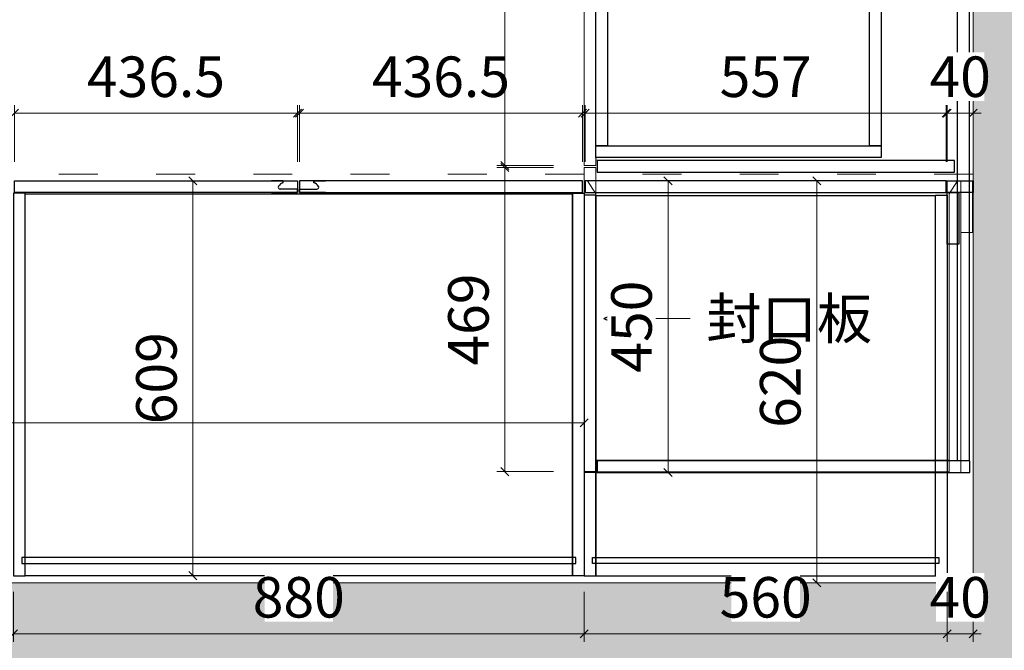
# Model space of a CAD drawing. Units: millimetres. Extents: x -182731 to -57480, y -54324 to -5745.
# Drawn here: x -84348 to -82829, y -38798 to -37825 of the extents above; entities that cross this region are included whole.
import ezdxf
from ezdxf.enums import TextEntityAlignment as Align

# ---------------------------------------------------------------- set-up
doc = ezdxf.new("R2010")
doc.units = ezdxf.units.MM
doc.header["$PDSIZE"] = 5
doc.linetypes.add('ACAD_ISO03W100', pattern=[30, 12, -18])
doc.layers.add('!PboPL-EXwalls', color=251, linetype='Continuous', lineweight=5)
doc.layers.add('000墙体线', color=251, linetype='Continuous', lineweight=9)
for name, color, linetype in [('0家具轮廓免漆', 161, 'Continuous'), ('BG&E - DIMENSIONS', 7, 'Continuous'), ('家具轮廓免漆', 161, 'Continuous'), ('家具轮廓油漆', 92, 'Continuous'), ('深化图', 30, 'Continuous')]:
    doc.layers.add(name, color=color, linetype=linetype)
doc.styles.add('微软雅黑', font='msyh.ttf')
doc.styles.add('潘皓', font='romans.shx', dxfattribs={"width": 0.65, "bigfont": 'chineset.shx'})
doc.dimstyles.new('潘皓', dxfattribs={"dimtxt": 2.5, "dimasz": 0.5, "dimexe": 0.5, "dimexo": 1, "dimgap": 1, "dimtad": 1, "dimdec": 1, "dimzin": 12, "dimdsep": 46, "dimtxsty": '潘皓', "dimblk": 'OBLIQUE', "dimcen": 2.5, "dimclrd": 256, "dimclre": 256, "dimclrt": 7, "dimadec": 0, "dimazin": 3, "dimtfac": 1, "dimtdec": 1, "dimtix": 1, "dimtmove": 1, "dimatfit": 3, "dimldrblk": 'jiantou', "dimfxl": 3, "dimfxlon": 1, "dimtolj": 1, "dimtzin": 0, "dimlwd": 9, "dimlwe": 9, "dimarcsym": 0})

# ---------------------------------------------------------------- blocks, each defined once
blk = doc.blocks.new('汉莎专用横向图框')
h = blk.add_hatch(color=7)
h.dxf.hatch_style = 1
h.paths.add_polyline_path([(2.014, 192.986), (2.014, 2), (277.986, 2), (277.986, 192.986)])
h.paths.add_polyline_path([(2.479, 192.521), (2.479, 2.464), (277.521, 2.464), (277.521, 192.521)], flags=16)
at = {"layer": '深化图', "color": 7, "lineweight": 13, "style": '微软雅黑', "flags": 12}
for tag, p in [('订单编号', (86.868, 13.607)), ('产品名称', (181.036, 13.607)), ('销售终端', (86.868, 6.179)), ('材质说明', (181.036, 6.179)), ('审核签名', (247.658, 6.179))]:
    blk.add_attdef(tag, text='', height=2.5, dxfattribs=at).set_placement(p, align=Align.MIDDLE_CENTER)
at = {"layer": '深化图', "color": 7, "lineweight": 13, "style": '微软雅黑'}
for tag, p in [('PAGE', (268.161, 13.607)), ('TOTALPAGE', (268.161, 6.179))]:
    blk.add_attdef(tag, text='', height=2.5, dxfattribs=at).set_placement(p, align=Align.MIDDLE_CENTER)
blk = doc.blocks.new('_Oblique')
at = {"color": 0, "lineweight": -2}
blk.add_line((-0.5, -0.5), (0.5, 0.5), dxfattribs=at)
blk = doc.blocks.new('*D317')
at = {"layer": 'BG&E - DIMENSIONS', "color": 251, "linetype": 'ByBlock', "lineweight": 9, "true_color": 0x615f74, "transparency": 16777216}
for p, q in [((518.5, 7180), (606, 7180)), ((593.5, 7180), (593.5, 6140)), ((518.5, 6140), (606, 6140))]:
    blk.add_line(p, q, dxfattribs=at)
at = {"layer": 'Defpoints', "color": 0, "linetype": 'ByBlock', "transparency": 16777216}
for p in [(-263, 7180), (-263, 6140), (593.5, 6140)]:
    blk.add_point(p, dxfattribs=at)
at = {"layer": 'BG&E - DIMENSIONS', "color": 251, "linetype": 'ByBlock', "lineweight": 9, "true_color": 0x615f74, "transparency": 16777216, "xscale": 12.5, "yscale": 12.5, "zscale": 12.5}
for p, rotation in [((593.5, 7180), 90), ((593.5, 6140), 270)]:
    blk.add_blockref('_Oblique', p, dxfattribs=dict(at, rotation=rotation))
at = {"layer": 'BG&E - DIMENSIONS', "color": 7, "linetype": 'ByBlock', "transparency": 16777216, "insert": (537.2, 6660), "char_height": 62.5, "attachment_point": 5, "rotation": 90, "style": '潘皓', "bg_fill": 3, "box_fill_scale": 1.1, "bg_fill_color": 256, "bg_fill_true_color": 13158600, "bg_fill_transparency": 0}
blk.add_mtext('\\A1;1040', dxfattribs=at)
blk = doc.blocks.new('jiantou')
at = {"layer": '0家具轮廓免漆'}
h = blk.add_hatch(color=1, dxfattribs=at)
h.dxf.hatch_style = 1
h.paths.add_polyline_path([(-1.5, 2.01), (2.81, 0), (-1.5, -2.01)])
at = {"layer": '0家具轮廓免漆', "color": 1}
for p, q in [((-1.5, -2.01), (-1.5, 2.01)), ((2.81, 0), (-1.5, 2.01)), ((2.81, 0), (-1.5, -2.01))]:
    blk.add_line(p, q, dxfattribs=at)
blk = doc.blocks.new('*D1078')
at = {"layer": 'BG&E - DIMENSIONS', "color": 251, "linetype": 'ByBlock', "lineweight": 9, "true_color": 0x615f74, "transparency": 16777216}
for p, q in [((-3523, 6022.942684), (-3523, 5935.442684)), ((-263, 6022.942684), (-263, 5935.442684)), ((-3523, 5947.942684), (-263, 5947.942684))]:
    blk.add_line(p, q, dxfattribs=at)
at = {"layer": 'Defpoints', "color": 0, "linetype": 'ByBlock', "transparency": 16777216}
for p in [(-3523, 6140), (-263, 6140), (-263, 5947.942684)]:
    blk.add_point(p, dxfattribs=at)
at = {"layer": 'BG&E - DIMENSIONS', "color": 251, "linetype": 'ByBlock', "lineweight": 9, "true_color": 0x615f74, "transparency": 16777216, "xscale": 12.5, "yscale": 12.5, "zscale": 12.5, "rotation": 180}
blk.add_blockref('_Oblique', (-3523, 5947.942684), dxfattribs=at)
at = {"layer": 'BG&E - DIMENSIONS', "color": 251, "linetype": 'ByBlock', "lineweight": 9, "true_color": 0x615f74, "transparency": 16777216, "xscale": 12.5, "yscale": 12.5, "zscale": 12.5}
blk.add_blockref('_Oblique', (-263, 5947.942684), dxfattribs=at)
at = {"layer": 'BG&E - DIMENSIONS', "color": 7, "linetype": 'ByBlock', "transparency": 16777216, "insert": (-1893, 6004.192684), "char_height": 62.5, "attachment_point": 5, "style": '潘皓', "bg_fill": 3, "box_fill_scale": 1.1, "bg_fill_color": 256, "bg_fill_true_color": 13158600, "bg_fill_transparency": 0}
blk.add_mtext('\\A1;3260', dxfattribs=at)
blk = doc.blocks.new('*D1259')
at = {"layer": 'BG&E - DIMENSIONS', "color": 251, "linetype": 'ByBlock', "lineweight": 9, "true_color": 0x615f74, "transparency": 16777216}
for p, q in [((-429.2, 6760), (-516.7, 6760)), ((-504.2, 6760), (-504.2, 6140)), ((-429.2, 6140), (-516.7, 6140))]:
    blk.add_line(p, q, dxfattribs=at)
at = {"layer": 'Defpoints', "color": 0, "linetype": 'ByBlock', "transparency": 16777216}
for p in [(-263, 6760), (-504.2, 6140), (-263, 6140)]:
    blk.add_point(p, dxfattribs=at)
at = {"layer": 'BG&E - DIMENSIONS', "color": 251, "linetype": 'ByBlock', "lineweight": 9, "true_color": 0x615f74, "transparency": 16777216, "xscale": 12.5, "yscale": 12.5, "zscale": 12.5}
for p, rotation in [((-504.2, 6760), 90), ((-504.2, 6140), 270)]:
    blk.add_blockref('_Oblique', p, dxfattribs=dict(at, rotation=rotation))
at = {"layer": 'BG&E - DIMENSIONS', "color": 7, "linetype": 'ByBlock', "transparency": 16777216, "insert": (-560.5, 6450), "char_height": 62.5, "attachment_point": 5, "rotation": 90, "style": '潘皓', "bg_fill": 3, "box_fill_scale": 1.1, "bg_fill_color": 256, "bg_fill_true_color": 13158600, "bg_fill_transparency": 0}
blk.add_mtext('\\A1;620', dxfattribs=at)
blk = doc.blocks.new('*D1260')
at = {"layer": 'BG&E - DIMENSIONS', "color": 251, "linetype": 'ByBlock', "lineweight": 9, "true_color": 0x615f74, "transparency": 16777216}
for p, q in [((-808.6, 6760), (-721.1, 6760)), ((-733.6, 6760), (-733.6, 6310)), ((-808.6, 6310), (-721.1, 6310))]:
    blk.add_line(p, q, dxfattribs=at)
at = {"layer": 'Defpoints', "color": 0, "linetype": 'ByBlock', "transparency": 16777216}
for p in [(-861.5, 6760), (-863, 6310), (-733.6, 6310)]:
    blk.add_point(p, dxfattribs=at)
at = {"layer": 'BG&E - DIMENSIONS', "color": 251, "linetype": 'ByBlock', "lineweight": 9, "true_color": 0x615f74, "transparency": 16777216, "xscale": 12.5, "yscale": 12.5, "zscale": 12.5}
for p, rotation in [((-733.6, 6760), 90), ((-733.6, 6310), 270)]:
    blk.add_blockref('_Oblique', p, dxfattribs=dict(at, rotation=rotation))
at = {"layer": 'BG&E - DIMENSIONS', "color": 7, "linetype": 'ByBlock', "transparency": 16777216, "insert": (-789.9, 6535), "char_height": 62.5, "attachment_point": 5, "rotation": 90, "style": '潘皓', "bg_fill": 3, "box_fill_scale": 1.1, "bg_fill_color": 256, "bg_fill_true_color": 13158600, "bg_fill_transparency": 0}
blk.add_mtext('\\A1;450', dxfattribs=at)
blk = doc.blocks.new('*D1318')
at = {"layer": 'BG&E - DIMENSIONS', "color": 251, "linetype": 'ByBlock', "lineweight": 9, "true_color": 0x615f74, "transparency": 16777216}
for p, q in [((82, 8510), (169.5, 8510)), ((157, 8510), (157, 6310)), ((82, 6310), (169.5, 6310))]:
    blk.add_line(p, q, dxfattribs=at)
at = {"layer": 'Defpoints', "color": 0, "linetype": 'ByBlock', "transparency": 16777216}
for p in [(-263, 8510), (-263, 6310), (157, 6310)]:
    blk.add_point(p, dxfattribs=at)
at = {"layer": 'BG&E - DIMENSIONS', "color": 251, "linetype": 'ByBlock', "lineweight": 9, "true_color": 0x615f74, "transparency": 16777216, "xscale": 12.5, "yscale": 12.5, "zscale": 12.5}
for p, rotation in [((157, 8510), 90), ((157, 6310), 270)]:
    blk.add_blockref('_Oblique', p, dxfattribs=dict(at, rotation=rotation))
at = {"layer": 'BG&E - DIMENSIONS', "color": 7, "linetype": 'ByBlock', "transparency": 16777216, "insert": (100.7, 7410), "char_height": 62.5, "attachment_point": 5, "rotation": 90, "style": '潘皓', "bg_fill": 3, "box_fill_scale": 1.1, "bg_fill_color": 256, "bg_fill_true_color": 13158600, "bg_fill_transparency": 0}
blk.add_mtext('\\A1;2200', dxfattribs=at)
blk = doc.blocks.new('*D325')
at = {"layer": 'BG&E - DIMENSIONS', "color": 251, "linetype": 'ByBlock', "lineweight": 9, "true_color": 0x615f74, "transparency": 16777216}
for p, q in [((-3523, 6461.8), (-3523, 6374.3)), ((-863, 6461.8), (-863, 6374.3)), ((-3523, 6386.8), (-863, 6386.8))]:
    blk.add_line(p, q, dxfattribs=at)
at = {"layer": 'Defpoints', "color": 0, "linetype": 'ByBlock', "transparency": 16777216}
for p in [(-3523, 6549), (-863, 6549), (-863, 6386.8)]:
    blk.add_point(p, dxfattribs=at)
at = {"layer": 'BG&E - DIMENSIONS', "color": 251, "linetype": 'ByBlock', "lineweight": 9, "true_color": 0x615f74, "transparency": 16777216, "xscale": 12.5, "yscale": 12.5, "zscale": 12.5, "rotation": 180}
blk.add_blockref('_Oblique', (-3523, 6386.8), dxfattribs=at)
at = {"layer": 'BG&E - DIMENSIONS', "color": 251, "linetype": 'ByBlock', "lineweight": 9, "true_color": 0x615f74, "transparency": 16777216, "xscale": 12.5, "yscale": 12.5, "zscale": 12.5}
blk.add_blockref('_Oblique', (-863, 6386.8), dxfattribs=at)
at = {"layer": 'BG&E - DIMENSIONS', "color": 7, "linetype": 'ByBlock', "transparency": 16777216, "insert": (-2193, 6443), "char_height": 62.5, "attachment_point": 5, "style": '潘皓', "bg_fill": 3, "box_fill_scale": 1.1, "bg_fill_color": 256, "bg_fill_true_color": 13158600, "bg_fill_transparency": 0}
blk.add_mtext('\\A1;2660', dxfattribs=at)
blk = doc.blocks.new('*D1321')
at = {"layer": 'BG&E - DIMENSIONS', "color": 251, "linetype": 'ByBlock', "lineweight": 9, "true_color": 0x615f74, "transparency": 16777216}
for p, q in [((-1391.2, 6760), (-1478.7, 6760)), ((-1466.2, 6760), (-1466.2, 6151)), ((-1391.2, 6151), (-1478.7, 6151))]:
    blk.add_line(p, q, dxfattribs=at)
at = {"layer": 'Defpoints', "color": 0, "linetype": 'ByBlock', "transparency": 16777216}
for p in [(-861.5, 6760), (-1466.2, 6151), (-863, 6151)]:
    blk.add_point(p, dxfattribs=at)
at = {"layer": 'BG&E - DIMENSIONS', "color": 251, "linetype": 'ByBlock', "lineweight": 9, "true_color": 0x615f74, "transparency": 16777216, "xscale": 12.5, "yscale": 12.5, "zscale": 12.5}
for p, rotation in [((-1466.2, 6760), 90), ((-1466.2, 6151), 270)]:
    blk.add_blockref('_Oblique', p, dxfattribs=dict(at, rotation=rotation))
at = {"layer": 'BG&E - DIMENSIONS', "color": 7, "linetype": 'ByBlock', "transparency": 16777216, "insert": (-1522.5, 6455.5), "char_height": 62.5, "attachment_point": 5, "rotation": 90, "style": '潘皓', "bg_fill": 3, "box_fill_scale": 1.1, "bg_fill_color": 256, "bg_fill_true_color": 13158600, "bg_fill_transparency": 0}
blk.add_mtext('\\A1;609', dxfattribs=at)
blk = doc.blocks.new('*D336')
at = {"layer": 'BG&E - DIMENSIONS', "color": 251, "linetype": 'ByBlock', "lineweight": 9, "true_color": 0x615f74, "transparency": 16777216}
for p, q in [((-910.2, 7644.5), (-997.7, 7644.5)), ((-985.2, 7644.5), (-985.2, 6783.5)), ((-910.2, 6783.5), (-997.7, 6783.5))]:
    blk.add_line(p, q, dxfattribs=at)
at = {"layer": 'Defpoints', "color": 0, "linetype": 'ByBlock', "transparency": 16777216}
for p in [(-845, 7644.5), (-985.2, 6783.5), (-845, 6783.5)]:
    blk.add_point(p, dxfattribs=at)
at = {"layer": 'BG&E - DIMENSIONS', "color": 251, "linetype": 'ByBlock', "lineweight": 9, "true_color": 0x615f74, "transparency": 16777216, "xscale": 12.5, "yscale": 12.5, "zscale": 12.5}
for p, rotation in [((-985.2, 7644.5), 90), ((-985.2, 6783.5), 270)]:
    blk.add_blockref('_Oblique', p, dxfattribs=dict(at, rotation=rotation))
at = {"layer": 'BG&E - DIMENSIONS', "color": 7, "linetype": 'ByBlock', "transparency": 16777216, "insert": (-1041.4, 7214), "char_height": 62.5, "attachment_point": 5, "rotation": 90, "style": '潘皓', "bg_fill": 3, "box_fill_scale": 1.1, "bg_fill_color": 256, "bg_fill_true_color": 13158600, "bg_fill_transparency": 0}
blk.add_mtext('\\A1;861', dxfattribs=at)
blk = doc.blocks.new('*D337')
at = {"layer": 'BG&E - DIMENSIONS', "color": 251, "linetype": 'ByBlock', "lineweight": 9, "true_color": 0x615f74, "transparency": 16777216}
for p, q in [((-910.2, 6780.5), (-997.7, 6780.5)), ((-985.2, 6780.5), (-985.2, 6311.5)), ((-910.2, 6311.5), (-997.7, 6311.5))]:
    blk.add_line(p, q, dxfattribs=at)
at = {"layer": 'Defpoints', "color": 0, "linetype": 'ByBlock', "transparency": 16777216}
for p in [(-845, 6780.5), (-985.2, 6311.5), (-845, 6311.5)]:
    blk.add_point(p, dxfattribs=at)
at = {"layer": 'BG&E - DIMENSIONS', "color": 251, "linetype": 'ByBlock', "lineweight": 9, "true_color": 0x615f74, "transparency": 16777216, "xscale": 12.5, "yscale": 12.5, "zscale": 12.5}
for p, rotation in [((-985.2, 6780.5), 90), ((-985.2, 6311.5), 270)]:
    blk.add_blockref('_Oblique', p, dxfattribs=dict(at, rotation=rotation))
at = {"layer": 'BG&E - DIMENSIONS', "color": 7, "linetype": 'ByBlock', "transparency": 16777216, "insert": (-1041.4, 6546), "char_height": 62.5, "attachment_point": 5, "rotation": 90, "style": '潘皓', "bg_fill": 3, "box_fill_scale": 1.1, "bg_fill_color": 256, "bg_fill_true_color": 13158600, "bg_fill_transparency": 0}
blk.add_mtext('\\A1;469', dxfattribs=at)
blk = doc.blocks.new('A$C912c0c87')
at = {"layer": '家具轮廓油漆'}
for p, q in [((-7.5, -16.2), (-7.5, 23.8)), ((-7.5, 23.8), (-2.5, 23.8)), ((-2.5, 23.8), (-2.5, -2.9)), ((7.5, 1.8), (10.5, 1.8)), ((10.5, 1.8), (10.5, -16.2))]:
    blk.add_line(p, q, dxfattribs=at)
for centre, radius, start, end in [((-6.5, 22.8), 1, 90, 180), ((-3.5, 22.8), 1, 0, 90), ((-3.4, 4.3), 11.1, 298.3943, 347.0459), ((8.9, 0), 1.8, 90, 161.4837), ((9.5, 0.8), 1, 5.7106, 90), ((0.5, -2.9), 3, 180, 298.9988)]:
    blk.add_arc(centre, radius, start, end, dxfattribs=at)
blk = doc.blocks.new('A$C697db2c6')
at = {"layer": '家具轮廓油漆'}
for p, q in [((-8, 13.3), (-8, -26.7)), ((-3, -26.7), (-3, 0)), ((10, -4.7), (10, 13.3)), ((7, -4.7), (10, -4.7)), ((-8, -26.7), (-3, -26.7))]:
    blk.add_line(p, q, dxfattribs=at)
for centre, radius, start, end in [((0, 0), 3, 61.0012, 180), ((-3.8, -7.2), 11.1, 12.9541, 61.6057), ((8.4, -2.9), 1.8, 198.5163, 270), ((9, -3.7), 1, 270, 354.2894), ((-7, -25.7), 1, 180, 270), ((-4, -25.7), 1, 270, 0)]:
    blk.add_arc(centre, radius, start, end, dxfattribs=at)
blk = doc.blocks.new('*D1325')
at = {"layer": 'BG&E - DIMENSIONS', "color": 251, "linetype": 'ByBlock', "lineweight": 9, "true_color": 0x615f74, "transparency": 16777216}
for p, q in [((-429.2, 6760), (-516.7, 6760)), ((-504.2, 6760), (-504.2, 6140)), ((-429.2, 6140), (-516.7, 6140))]:
    blk.add_line(p, q, dxfattribs=at)
at = {"layer": 'Defpoints', "color": 0, "linetype": 'ByBlock', "transparency": 16777216}
for p in [(-263, 6760), (-504.2, 6140), (-263, 6140)]:
    blk.add_point(p, dxfattribs=at)
at = {"layer": 'BG&E - DIMENSIONS', "color": 251, "linetype": 'ByBlock', "lineweight": 9, "true_color": 0x615f74, "transparency": 16777216, "xscale": 12.5, "yscale": 12.5, "zscale": 12.5}
for p, rotation in [((-504.2, 6760), 90), ((-504.2, 6140), 270)]:
    blk.add_blockref('_Oblique', p, dxfattribs=dict(at, rotation=rotation))
at = {"layer": 'BG&E - DIMENSIONS', "color": 7, "linetype": 'ByBlock', "transparency": 16777216, "insert": (-560.5, 6450), "char_height": 62.5, "attachment_point": 5, "rotation": 90, "style": '潘皓', "bg_fill": 3, "box_fill_scale": 1.1, "bg_fill_color": 256, "bg_fill_true_color": 13158600, "bg_fill_transparency": 0}
blk.add_mtext('\\A1;620', dxfattribs=at)
blk = doc.blocks.new('*D368')
at = {"layer": 'BG&E - DIMENSIONS', "color": 251, "linetype": 'ByBlock', "lineweight": 9, "true_color": 0x615f74, "transparency": 16777216}
for p, q in [((-808.6, 6760), (-721.1, 6760)), ((-733.6, 6760), (-733.6, 6310)), ((-808.6, 6310), (-721.1, 6310))]:
    blk.add_line(p, q, dxfattribs=at)
at = {"layer": 'Defpoints', "color": 0, "linetype": 'ByBlock', "transparency": 16777216}
for p in [(-861.5, 6760), (-863, 6310), (-733.6, 6310)]:
    blk.add_point(p, dxfattribs=at)
at = {"layer": 'BG&E - DIMENSIONS', "color": 251, "linetype": 'ByBlock', "lineweight": 9, "true_color": 0x615f74, "transparency": 16777216, "xscale": 12.5, "yscale": 12.5, "zscale": 12.5}
for p, rotation in [((-733.6, 6760), 90), ((-733.6, 6310), 270)]:
    blk.add_blockref('_Oblique', p, dxfattribs=dict(at, rotation=rotation))
at = {"layer": 'BG&E - DIMENSIONS', "color": 7, "linetype": 'ByBlock', "transparency": 16777216, "insert": (-789.9, 6535), "char_height": 62.5, "attachment_point": 5, "rotation": 90, "style": '潘皓', "bg_fill": 3, "box_fill_scale": 1.1, "bg_fill_color": 256, "bg_fill_true_color": 13158600, "bg_fill_transparency": 0}
blk.add_mtext('\\A1;450', dxfattribs=at)
blk = doc.blocks.new('*D1059')
at = {"layer": 'BG&E - DIMENSIONS', "color": 251, "linetype": 'ByBlock', "lineweight": 9, "true_color": 0x615f74, "transparency": 16777216}
for p, q in [((-1743, 6126), (-1743, 6049)), ((-863, 6126), (-863, 6049)), ((-1743, 6061.5), (-863, 6061.5))]:
    blk.add_line(p, q, dxfattribs=at)
at = {"layer": 'Defpoints', "color": 0, "linetype": 'ByBlock', "transparency": 16777216}
for p in [(-1743, 6151), (-863, 6151), (-863, 6061.5)]:
    blk.add_point(p, dxfattribs=at)
at = {"layer": 'BG&E - DIMENSIONS', "color": 251, "linetype": 'ByBlock', "lineweight": 9, "true_color": 0x615f74, "transparency": 16777216, "xscale": 12.5, "yscale": 12.5, "zscale": 12.5, "rotation": 180}
blk.add_blockref('_Oblique', (-1743, 6061.5), dxfattribs=at)
at = {"layer": 'BG&E - DIMENSIONS', "color": 251, "linetype": 'ByBlock', "lineweight": 9, "true_color": 0x615f74, "transparency": 16777216, "xscale": 12.5, "yscale": 12.5, "zscale": 12.5}
blk.add_blockref('_Oblique', (-863, 6061.5), dxfattribs=at)
at = {"layer": 'BG&E - DIMENSIONS', "color": 7, "linetype": 'ByBlock', "transparency": 16777216, "insert": (-1303, 6117.7), "char_height": 62.5, "attachment_point": 5, "style": '潘皓', "bg_fill": 3, "box_fill_scale": 1.1, "bg_fill_color": 256, "bg_fill_true_color": 13158600, "bg_fill_transparency": 0}
blk.add_mtext('\\A1;880', dxfattribs=at)
blk = doc.blocks.new('*D1055')
at = {"layer": 'BG&E - DIMENSIONS', "color": 251, "linetype": 'ByBlock', "lineweight": 9, "true_color": 0x615f74, "transparency": 16777216}
for p, q in [((-303, 6126), (-303, 6049)), ((-263, 6115), (-263, 6049)), ((-303, 6061.5), (-315.5, 6061.5)), ((-303, 6061.5), (-263, 6061.5)), ((-263, 6061.5), (-250.5, 6061.5))]:
    blk.add_line(p, q, dxfattribs=at)
at = {"layer": 'Defpoints', "color": 0, "linetype": 'ByBlock', "transparency": 16777216}
blk.add_point((-263, 6061.5), dxfattribs=at)
at = {"layer": 'BG&E - DIMENSIONS', "color": 251, "linetype": 'ByBlock', "lineweight": 9, "true_color": 0x615f74, "transparency": 16777216, "xscale": 12.5, "yscale": 12.5, "zscale": 12.5}
blk.add_blockref('_Oblique', (-303, 6061.5), dxfattribs=at)
at = {"layer": 'BG&E - DIMENSIONS', "color": 251, "linetype": 'ByBlock', "lineweight": 9, "true_color": 0x615f74, "transparency": 16777216, "xscale": 12.5, "yscale": 12.5, "zscale": 12.5, "rotation": 180}
blk.add_blockref('_Oblique', (-263, 6061.5), dxfattribs=at)
at = {"layer": 'BG&E - DIMENSIONS', "color": 7, "linetype": 'ByBlock', "transparency": 16777216, "insert": (-283, 6117.7), "char_height": 62.5, "attachment_point": 5, "style": '潘皓', "bg_fill": 3, "box_fill_scale": 1.1, "bg_fill_color": 256, "bg_fill_true_color": 13158600, "bg_fill_transparency": 0}
blk.add_mtext('\\A1;40', dxfattribs=at)
at = {"layer": 'Defpoints', "color": 0, "linetype": 'ByBlock', "transparency": 16777216}
for p in [(-303, 6151), (-263, 6140)]:
    blk.add_point(p, dxfattribs=at)
blk = doc.blocks.new('*D1327')
at = {"layer": 'BG&E - DIMENSIONS', "color": 251, "linetype": 'ByBlock', "lineweight": 9, "true_color": 0x615f74, "transparency": 16777216}
for p, q in [((-863, 6126), (-863, 6049)), ((-303, 6126), (-303, 6049)), ((-863, 6061.5), (-303, 6061.5))]:
    blk.add_line(p, q, dxfattribs=at)
at = {"layer": 'Defpoints', "color": 0, "linetype": 'ByBlock', "transparency": 16777216}
for p in [(-863, 6151), (-303, 6151), (-303, 6061.5)]:
    blk.add_point(p, dxfattribs=at)
at = {"layer": 'BG&E - DIMENSIONS', "color": 251, "linetype": 'ByBlock', "lineweight": 9, "true_color": 0x615f74, "transparency": 16777216, "xscale": 12.5, "yscale": 12.5, "zscale": 12.5, "rotation": 180}
blk.add_blockref('_Oblique', (-863, 6061.5), dxfattribs=at)
at = {"layer": 'BG&E - DIMENSIONS', "color": 251, "linetype": 'ByBlock', "lineweight": 9, "true_color": 0x615f74, "transparency": 16777216, "xscale": 12.5, "yscale": 12.5, "zscale": 12.5}
blk.add_blockref('_Oblique', (-303, 6061.5), dxfattribs=at)
at = {"layer": 'BG&E - DIMENSIONS', "color": 7, "linetype": 'ByBlock', "transparency": 16777216, "insert": (-583, 6117.7), "char_height": 62.5, "attachment_point": 5, "style": '潘皓', "bg_fill": 3, "box_fill_scale": 1.1, "bg_fill_color": 256, "bg_fill_true_color": 13158600, "bg_fill_transparency": 0}
blk.add_mtext('\\A1;560', dxfattribs=at)
blk = doc.blocks.new('*D366')
at = {"layer": 'BG&E - DIMENSIONS', "color": 251, "linetype": 'ByBlock', "lineweight": 9, "true_color": 0x615f74, "transparency": 16777216}
for p, q in [((-861.5, 6789.2), (-861.5, 6876.7)), ((-861.5, 6864.2), (-304.5, 6864.2)), ((-304.5, 6789.2), (-304.5, 6876.7))]:
    blk.add_line(p, q, dxfattribs=at)
at = {"layer": 'Defpoints', "color": 0, "linetype": 'ByBlock', "transparency": 16777216}
for p in [(-304.5, 6864.2), (-861.5, 6760), (-304.5, 6760)]:
    blk.add_point(p, dxfattribs=at)
at = {"layer": 'BG&E - DIMENSIONS', "color": 251, "linetype": 'ByBlock', "lineweight": 9, "true_color": 0x615f74, "transparency": 16777216, "xscale": 12.5, "yscale": 12.5, "zscale": 12.5, "rotation": 180}
blk.add_blockref('_Oblique', (-861.5, 6864.2), dxfattribs=at)
at = {"layer": 'BG&E - DIMENSIONS', "color": 251, "linetype": 'ByBlock', "lineweight": 9, "true_color": 0x615f74, "transparency": 16777216, "xscale": 12.5, "yscale": 12.5, "zscale": 12.5}
blk.add_blockref('_Oblique', (-304.5, 6864.2), dxfattribs=at)
at = {"layer": 'BG&E - DIMENSIONS', "color": 7, "linetype": 'ByBlock', "transparency": 16777216, "insert": (-583, 6920.4), "char_height": 62.5, "attachment_point": 5, "style": '潘皓', "bg_fill": 3, "box_fill_scale": 1.1, "bg_fill_color": 256, "bg_fill_true_color": 13158600, "bg_fill_transparency": 0}
blk.add_mtext('\\A1;557', dxfattribs=at)
blk = doc.blocks.new('*D367')
at = {"layer": 'BG&E - DIMENSIONS', "color": 251, "linetype": 'ByBlock', "lineweight": 9, "true_color": 0x615f74, "transparency": 16777216}
for p, q in [((-1302, 6789.2), (-1302, 6876.7)), ((-865.5, 6864.2), (-1302, 6864.2)), ((-865.5, 6789.2), (-865.5, 6876.7))]:
    blk.add_line(p, q, dxfattribs=at)
at = {"layer": 'Defpoints', "color": 0, "linetype": 'ByBlock', "transparency": 16777216}
for p in [(-1302, 6864.2), (-1302, 6760), (-865.5, 6760)]:
    blk.add_point(p, dxfattribs=at)
at = {"layer": 'BG&E - DIMENSIONS', "color": 251, "linetype": 'ByBlock', "lineweight": 9, "true_color": 0x615f74, "transparency": 16777216, "xscale": 12.5, "yscale": 12.5, "zscale": 12.5, "rotation": 180}
blk.add_blockref('_Oblique', (-1302, 6864.2), dxfattribs=at)
at = {"layer": 'BG&E - DIMENSIONS', "color": 251, "linetype": 'ByBlock', "lineweight": 9, "true_color": 0x615f74, "transparency": 16777216, "xscale": 12.5, "yscale": 12.5, "zscale": 12.5}
blk.add_blockref('_Oblique', (-865.5, 6864.2), dxfattribs=at)
at = {"layer": 'BG&E - DIMENSIONS', "color": 7, "linetype": 'ByBlock', "transparency": 16777216, "insert": (-1083.8, 6920.4), "char_height": 62.5, "attachment_point": 5, "style": '潘皓', "bg_fill": 3, "box_fill_scale": 1.1, "bg_fill_color": 256, "bg_fill_true_color": 13158600, "bg_fill_transparency": 0}
blk.add_mtext('\\A1;436.5', dxfattribs=at)
blk = doc.blocks.new('*D369')
at = {"layer": 'BG&E - DIMENSIONS', "color": 251, "linetype": 'ByBlock', "lineweight": 9, "true_color": 0x615f74, "transparency": 16777216}
for p, q in [((-1741.5, 6789.2), (-1741.5, 6876.7)), ((-1305, 6864.2), (-1741.5, 6864.2)), ((-1305, 6789.2), (-1305, 6876.7))]:
    blk.add_line(p, q, dxfattribs=at)
at = {"layer": 'Defpoints', "color": 0, "linetype": 'ByBlock', "transparency": 16777216}
for p in [(-1741.5, 6864.2), (-1741.5, 6760), (-1305, 6760)]:
    blk.add_point(p, dxfattribs=at)
at = {"layer": 'BG&E - DIMENSIONS', "color": 251, "linetype": 'ByBlock', "lineweight": 9, "true_color": 0x615f74, "transparency": 16777216, "xscale": 12.5, "yscale": 12.5, "zscale": 12.5, "rotation": 180}
blk.add_blockref('_Oblique', (-1741.5, 6864.2), dxfattribs=at)
at = {"layer": 'BG&E - DIMENSIONS', "color": 251, "linetype": 'ByBlock', "lineweight": 9, "true_color": 0x615f74, "transparency": 16777216, "xscale": 12.5, "yscale": 12.5, "zscale": 12.5}
blk.add_blockref('_Oblique', (-1305, 6864.2), dxfattribs=at)
at = {"layer": 'BG&E - DIMENSIONS', "color": 7, "linetype": 'ByBlock', "transparency": 16777216, "insert": (-1523.3, 6920.4), "char_height": 62.5, "attachment_point": 5, "style": '潘皓', "bg_fill": 3, "box_fill_scale": 1.1, "bg_fill_color": 256, "bg_fill_true_color": 13158600, "bg_fill_transparency": 0}
blk.add_mtext('\\A1;436.5', dxfattribs=at)
blk = doc.blocks.new('*D376')
at = {"layer": 'BG&E - DIMENSIONS', "color": 251, "linetype": 'ByBlock', "lineweight": 9, "true_color": 0x615f74, "transparency": 16777216}
for p, q in [((-303, 6864.2), (-315.5, 6864.2)), ((-303, 6789.2), (-303, 6876.7)), ((-303, 6864.2), (-263, 6864.2)), ((-263, 6789.2), (-263, 6876.7)), ((-263, 6864.2), (-250.5, 6864.2))]:
    blk.add_line(p, q, dxfattribs=at)
at = {"layer": 'Defpoints', "color": 0, "linetype": 'ByBlock', "transparency": 16777216}
for p in [(-263, 6864.2), (-303, 6760), (-263, 6760)]:
    blk.add_point(p, dxfattribs=at)
at = {"layer": 'BG&E - DIMENSIONS', "color": 251, "linetype": 'ByBlock', "lineweight": 9, "true_color": 0x615f74, "transparency": 16777216, "xscale": 12.5, "yscale": 12.5, "zscale": 12.5}
blk.add_blockref('_Oblique', (-303, 6864.2), dxfattribs=at)
at = {"layer": 'BG&E - DIMENSIONS', "color": 251, "linetype": 'ByBlock', "lineweight": 9, "true_color": 0x615f74, "transparency": 16777216, "xscale": 12.5, "yscale": 12.5, "zscale": 12.5, "rotation": 180}
blk.add_blockref('_Oblique', (-263, 6864.2), dxfattribs=at)
at = {"layer": 'BG&E - DIMENSIONS', "color": 7, "linetype": 'ByBlock', "transparency": 16777216, "insert": (-283, 6920.4), "char_height": 62.5, "attachment_point": 5, "style": '潘皓', "bg_fill": 3, "box_fill_scale": 1.1, "bg_fill_color": 256, "bg_fill_true_color": 13158600, "bg_fill_transparency": 0}
blk.add_mtext('\\A1;40', dxfattribs=at)
blk = doc.blocks.new('YQ0813105959')
at = {"lineweight": 9}
h = blk.add_hatch(dxfattribs=at)
h.set_pattern_fill('钢筋混凝土', color=251, scale=20, pattern_type=2)
h.set_pattern_definition([(45, (93613.405, 16615.537), (-35.35534, 35.35534), []), (50, (93613.4, 16615.54), (143.45204, -12.55043), [15, -165]), (355, (93613.4, 16615.54), (-27.75027, 150.43843), [12, -132]), (100.4514, (93625.36, 16614.49), (115.70188, 137.8879), [12.74804, -140.22842]), (46.1842, (93613.4, 16655.54), (213.4482, -33.1038), [22.5, -247.5]), (96.6356, (93631.2, 16652.78), (186.93254, 194.82357), [19.12206, -210.3426]), (351.1842, (93613.4, 16655.54), (186.9324, 194.8237), [18, -198]), (21, (93633.4, 16645.54), (119.38141, -80.52378), [15, -165]), (326, (93633.4, 16645.54), (48.66307, 145.03), [12, -132]), (71.4514, (93643.35, 16638.83), (168.04453, 64.5061), [12.74804, -140.22842]), (37.5, (93613.405, 16615.537), (2.43197, 66.57877), [0, -130.4, 0, -134, 0, -132.5]), (7.5, (93613.405, 16615.54), (52.61391, 78.88234), [0, -76.4, 0, -127.4, 0, -50.5]), (327.5, (93568.805, 16615.537), (106.764487, -4.510974), [0, -50, 0, -156, 0, -207]), (317.5, (93548.805, 16615.54), (116.63723, 20.021), [0, -65, 0, -103.6, 0, -147])])
h.paths.add_polyline_path([(-240, 5910), (-3623, 5910), (-3786, 5910), (-3786, 6140), (-3623, 6140), (-263, 6140), (-263, 7230), (0, 7230), (0, 5280), (-240, 5280)])
at = {"layer": '!PboPL-EXwalls', "lineweight": 15}
for p, q in [((-263, 6140), (-263, 7180)), ((-3523, 6140), (-263, 6140))]:
    blk.add_line(p, q, dxfattribs=at)
at = {"color": 6, "linetype": 'ByBlock'}
blk.add_lwpolyline([(-845, 7644.5), (-863, 7644.5), (-863, 6783.5), (-845, 6783.5)], close=True, dxfattribs=at)
at = {"layer": 'Defpoints', "color": 251, "linetype": 'ACAD_ISO03W100', "ltscale": 0.05, "true_color": 0x615f74}
blk.add_line((-845, 6796), (-845, 6791), dxfattribs=at)
at = {"layer": '家具轮廓免漆'}
for points in [[(-845, 6814), (-845, 7614), (-827, 7614), (-827, 6814)], [(-423, 6814), (-423, 7614), (-405, 7614), (-405, 6814)], [(-845, 6796), (-845, 6814), (-405, 6814), (-405, 6796)], [(-1730, 6179), (-1730, 6170), (-876, 6170), (-876, 6179)]]:
    blk.add_lwpolyline(points, close=True, dxfattribs=at)
at = {"layer": '家具轮廓油漆'}
blk.add_lwpolyline([(-1305, 6760), (-1305, 6742), (-1741.5, 6742), (-1741.5, 6760)], close=True, dxfattribs=at)
at = {"layer": 'BG&E - DIMENSIONS', "color": 251, "linetype": 'ByBlock'}
dim = blk.add_linear_dim(base=(593.49, 6140), p1=(-263, 7180), p2=(-263, 6140), angle=90, dimstyle='潘皓', override={"dimscale": 25, "dimtfill": 1}, dxfattribs=at)
dim.commit()
dim.dimension.update_dxf_attribs({"geometry": '*D317', "text_midpoint": (537.24, 6660)})
at = {"color": 251, "linetype": 'ACAD_ISO03W100', "ltscale": 5}
blk.add_lwpolyline([(-263, 6770), (-2873, 6770), (-2873, 10010)], dxfattribs=at)
at = {"layer": 'BG&E - DIMENSIONS', "color": 251, "linetype": 'ByBlock'}
dim = blk.add_linear_dim(base=(-263, 5947.94), p1=(-3523, 6140), p2=(-263, 6140), dimstyle='潘皓', override={"dimscale": 25, "dimtfill": 1}, dxfattribs=at)
dim.commit()
dim.dimension.update_dxf_attribs({"geometry": '*D1078', "text_midpoint": (-1893, 6004.19)})
at = {"layer": 'BG&E - DIMENSIONS', "color": 6, "linetype": 'ByBlock'}
dim = blk.add_linear_dim(base=(-733.63, 6310), p1=(-861.5, 6760), p2=(-863, 6310), angle=90, dimstyle='潘皓', override={"dimscale": 25, "dimtfill": 1}, dxfattribs=at)
dim.commit()
dim.dimension.update_dxf_attribs({"geometry": '*D1260', "text_midpoint": (-789.88, 6535)})
at = {"layer": 'BG&E - DIMENSIONS', "color": 161, "linetype": 'ByBlock'}
dim = blk.add_linear_dim(base=(-504.21, 6140), p1=(-263, 6760), p2=(-263, 6140), angle=90, dimstyle='潘皓', override={"dimscale": 25, "dimtfill": 1}, dxfattribs=at)
dim.commit()
dim.dimension.update_dxf_attribs({"geometry": '*D1259', "text_midpoint": (-560.46, 6450)})
at = {"color": 6, "linetype": 'ByBlock'}
blk.add_lwpolyline([(-845, 6311.5), (-845, 6780.5), (-863, 6780.5), (-863, 6311.5)], close=True, dxfattribs=at)
at = {"color": 4, "linetype": 'ByBlock'}
for points in [[(-863, 6309.98), (-863, 6760), (-858, 6760), (-845, 6740), (-845, 6309.98)], [(-281.98, 6309.98), (-281.98, 6760), (-286.98, 6760), (-299.98, 6740), (-299.98, 6309.98)], [(-845, 6328.98), (-845, 6310.98), (-299.98, 6310.98), (-299.98, 6328.98)]]:
    blk.add_lwpolyline(points, close=True, dxfattribs=at)
at = {"layer": '家具轮廓免漆'}
for points in [[(-269, 6328), (-287, 6328), (-287, 8492), (-269, 8492)], [(-843, 6773), (-292, 6773), (-292, 6791), (-843, 6791)], [(-321, 6738), (-303, 6738), (-303, 6151), (-321, 6151)], [(-843, 6310), (-268, 6310), (-268, 6328), (-843, 6328)], [(-316, 6179), (-316, 6170), (-850, 6170), (-850, 6179)]]:
    blk.add_lwpolyline(points, close=True, dxfattribs=at)
at = {"layer": '家具轮廓油漆'}
blk.add_lwpolyline([(-1302, 6760), (-1302, 6742), (-865.5, 6742), (-865.5, 6760)], close=True, dxfattribs=at)
at = {"color": 6, "linetype": 'ByBlock', "annotation_type": 0, "has_hookline": 1, "hookline_direction": 0, "text_width": 168.59}
blk.add_leader([(-797.42, 6547.45), (-699.52, 6547.45)], dimstyle='潘皓', override={"dimscale": 25, "dimgap": 1, "dimtad": 0, "dimtfill": 1}, dxfattribs=at)
at = {"color": 7, "linetype": 'ByBlock', "insert": (-674.52, 6578.7), "char_height": 62.5, "attachment_point": 1, "style": '潘皓', "bg_fill": 3, "box_fill_scale": 1.1, "bg_fill_color": 256, "bg_fill_true_color": 13158600, "bg_fill_transparency": 0}
blk.add_mtext('{\\fSimSun|b0|i0|c134|p2;封口板}', dxfattribs=at)
at = {"layer": 'BG&E - DIMENSIONS', "color": 6, "linetype": 'ByBlock'}
for base, p1, p2, picture, middle in [((156.99, 6310), (-263, 8510), (-263, 6310), '*D1318', (100.74, 7410)), ((-985.17, 6783.5), (-845, 7644.5), (-845, 6783.5), '*D336', (-1041.42, 7214))]:
    dim = blk.add_linear_dim(base=base, p1=p1, p2=p2, angle=90, dimstyle='潘皓', override={"dimscale": 25, "dimtfill": 1}, dxfattribs=at)
    dim.commit()
    dim.dimension.update_dxf_attribs({"geometry": picture, "text_midpoint": middle})
at = {"color": 4, "linetype": 'ByBlock'}
for points in [[(-281.98, 6309.98), (-281.98, 6760), (-863, 6760), (-863, 6309.98)], [(-281.98, 6760), (-263.98, 6760), (-263.98, 6680), (-281.98, 6680)]]:
    blk.add_lwpolyline(points, close=True, dxfattribs=at)
at = {"layer": 'BG&E - DIMENSIONS', "color": 6, "linetype": 'ByBlock'}
dim = blk.add_linear_dim(base=(-863, 6386.77), p1=(-3523, 6548.97), p2=(-863, 6548.97), dimstyle='潘皓', override={"dimscale": 25, "dimtfill": 1}, dxfattribs=at)
dim.commit()
dim.dimension.update_dxf_attribs({"geometry": '*D325', "text_midpoint": (-2193, 6443.02)})
at = {"layer": '家具轮廓免漆'}
for points in [[(-1725, 6741), (-1743, 6741), (-1743, 6151), (-1725, 6151)], [(-881, 6151), (-1725, 6151), (-1725, 6740), (-881, 6740)], [(-881, 6741), (-863, 6741), (-863, 6151), (-881, 6151)]]:
    blk.add_lwpolyline(points, close=True, dxfattribs=at)
at = {"layer": 'BG&E - DIMENSIONS', "color": 6, "linetype": 'ByBlock'}
dim = blk.add_linear_dim(base=(-1466.21, 6151), p1=(-861.5, 6760), p2=(-863, 6151), angle=90, dimstyle='潘皓', override={"dimscale": 25, "dimtfill": 1}, dxfattribs=at)
dim.commit()
dim.dimension.update_dxf_attribs({"geometry": '*D1321', "text_midpoint": (-1522.46, 6455.5)})
at = {"color": 6, "linetype": 'ByBlock', "rotation": 90}
for name, p in [('A$C697db2c6', (-1331.66, 6750)), ('A$C912c0c87', (-1278.22, 6749.52))]:
    blk.add_blockref(name, p, dxfattribs=at)
at = {"layer": 'BG&E - DIMENSIONS', "color": 6, "linetype": 'ByBlock'}
dim = blk.add_linear_dim(base=(-985.17, 6311.5), p1=(-845, 6780.5), p2=(-845, 6311.5), angle=90, dimstyle='潘皓', override={"dimscale": 25, "dimtfill": 1}, dxfattribs=at)
dim.commit()
dim.dimension.update_dxf_attribs({"geometry": '*D337', "text_midpoint": (-1041.42, 6546)})
at = {"layer": '家具轮廓免漆'}
for points in [[(-845, 6738), (-863, 6738), (-863, 6151), (-845, 6151)], [(-845, 6151), (-321, 6151), (-321, 6737), (-845, 6737)]]:
    blk.add_lwpolyline(points, close=True, dxfattribs=at)
at = {"layer": '家具轮廓油漆'}
blk.add_lwpolyline([(-861.5, 6760), (-861.5, 6742), (-304.5, 6742), (-304.5, 6760)], close=True, dxfattribs=at)
at = {"layer": 'BG&E - DIMENSIONS', "color": 6, "linetype": 'ByBlock'}
dim = blk.add_linear_dim(base=(-733.63, 6310), p1=(-861.5, 6760), p2=(-863, 6310), angle=90, dimstyle='潘皓', override={"dimscale": 25, "dimtfill": 1}, dxfattribs=at)
dim.commit()
dim.dimension.update_dxf_attribs({"geometry": '*D368', "text_midpoint": (-789.88, 6535)})
at = {"layer": 'BG&E - DIMENSIONS', "color": 161, "linetype": 'ByBlock'}
dim = blk.add_linear_dim(base=(-504.21, 6140), p1=(-263, 6760), p2=(-263, 6140), angle=90, dimstyle='潘皓', override={"dimscale": 25, "dimtfill": 1}, dxfattribs=at)
dim.commit()
dim.dimension.update_dxf_attribs({"geometry": '*D1325', "text_midpoint": (-560.46, 6450)})
at = {"layer": 'BG&E - DIMENSIONS', "color": 6, "linetype": 'ByBlock'}
dim = blk.add_linear_dim(base=(-863, 6061.49), p1=(-1743, 6151), p2=(-863, 6151), dimstyle='潘皓', override={"dimscale": 25, "dimtfill": 1}, dxfattribs=at)
dim.commit()
dim.dimension.update_dxf_attribs({"geometry": '*D1059', "text_midpoint": (-1303, 6117.74)})
at = {"layer": '家具轮廓油漆'}
for points in [[(-303, 6760), (-263, 6760), (-263, 6742), (-303, 6742)], [(-303, 6662), (-303, 6742), (-285, 6742), (-285, 6662)]]:
    blk.add_lwpolyline(points, close=True, dxfattribs=at)
at = {"layer": 'BG&E - DIMENSIONS', "color": 6, "linetype": 'ByBlock'}
dim = blk.add_linear_dim(base=(-263, 6061.49), p1=(-303, 6151), p2=(-263, 6140), dimstyle='潘皓', override={"dimscale": 25, "dimtfill": 1}, dxfattribs=at)
dim.commit()
dim.dimension.update_dxf_attribs({"geometry": '*D1055', "text_midpoint": (-283, 6117.74)})
for base, p1, p2, picture, middle in [((-304.5, 6864.18), (-861.5, 6760), (-304.5, 6760), '*D366', (-583, 6920.43)), ((-303, 6061.49), (-863, 6151), (-303, 6151), '*D1327', (-583, 6117.74))]:
    dim = blk.add_linear_dim(base=base, p1=p1, p2=p2, dimstyle='潘皓', override={"dimscale": 25, "dimtfill": 1}, dxfattribs=at)
    dim.commit()
    dim.dimension.update_dxf_attribs({"geometry": picture, "text_midpoint": middle})
for base, p1, p2, picture, middle in [((-1302, 6864.18), (-865.5, 6760), (-1302, 6760), '*D367', (-1083.75, 6920.43)), ((-263, 6864.18), (-303, 6760), (-263, 6760), '*D376', (-283, 6920.43))]:
    dim = blk.add_linear_dim(base=base, p1=p1, p2=p2, dimstyle='潘皓', override={"dimscale": 25, "dimtfill": 1}, dxfattribs=at)
    dim.commit()
    dim.dimension.update_dxf_attribs({"geometry": picture, "text_midpoint": middle})
dim = blk.add_linear_dim(base=(-1741.5, 6864.18), p1=(-1305, 6760), p2=(-1741.5, 6760), dimstyle='潘皓', override={"dimscale": 25, "dimtfill": 1}, dxfattribs=at)
dim.commit()
dim.dimension.update_dxf_attribs({"geometry": '*D369', "text_midpoint": (-1523.25, 6920.43)})

msp = doc.modelspace()

# ---------------------------------------------------------------- block references
at = {"layer": '家具轮廓免漆', "xscale": 87.99999999999994, "yscale": 87.99999999999994, "zscale": 87.99999999999994}
msp.add_blockref('汉莎专用横向图框', (-102174.62, -50199.78), dxfattribs=at)

# ---------------------------------------------------------------- next in the draw order: block references
at = {"layer": '000墙体线'}
msp.add_blockref('YQ0813105959', (-82614.43, -44833.49), dxfattribs=at)

doc.saveas('drawing.dxf')
